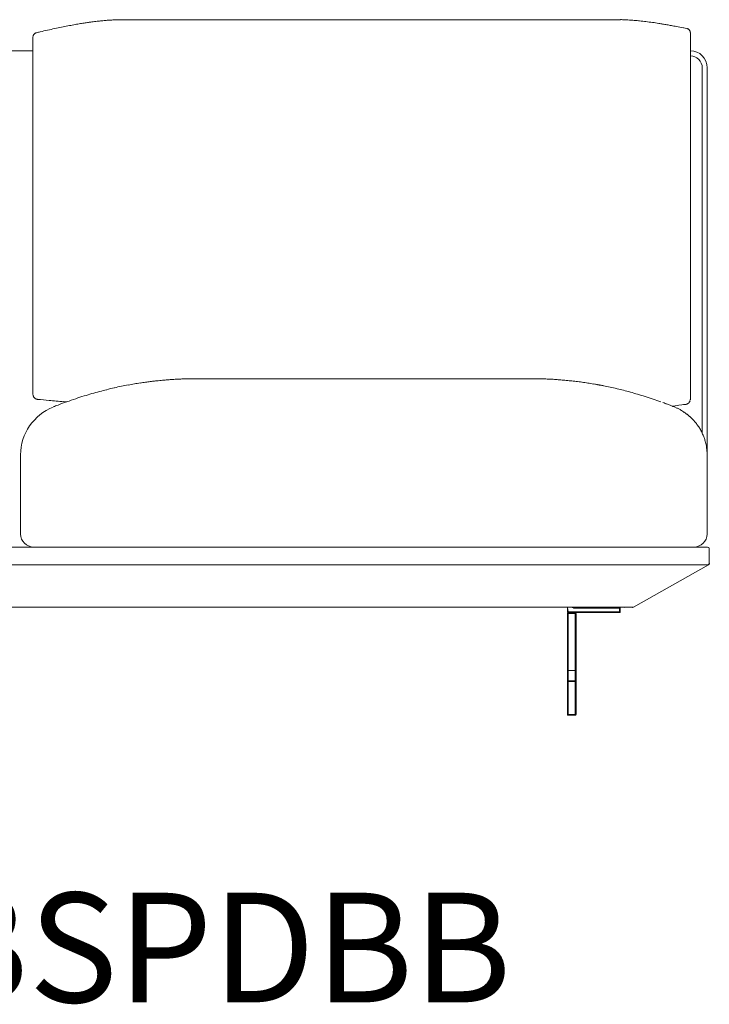
# Model space of a CAD drawing. Units: inches. Extents: x 3476 to 124092, y 545 to 21494.
# Drawn here: x 9395 to 10197, y 17117 to 18261 of the extents above; entities that cross this region are included whole.
import ezdxf

# ---------------------------------------------------------------- set-up
doc = ezdxf.new("R2010")
doc.units = ezdxf.units.IN
doc.header["$MEASUREMENT"] = 0
doc.layers.get('0').update_dxf_attribs({"lineweight": 13})
doc.styles.add('PDF NeuzeitSLTStd-Book', font='arial.ttf')

msp = doc.modelspace()

# ---------------------------------------------------------------- linework, layer by layer
at = {"lineweight": 13}
for p, q in [((10093.3, 18261.1), (9511.6, 18261.1)), ((10093.3, 18261.1), (10093.3, 18261.1)), ((9410.2, 18241.3), (9410.2, 18241.3)), ((9410.2, 18241.3), (9410.2, 18241.2)), ((9410.2, 18241.2), (9410.2, 18241.1)), ((9414.3, 18245.9), (9414.3, 18245.9)), ((10174.7, 18246.1), (10174.7, 18246.3)), ((10174.7, 18245.8), (10174.7, 18203.6)), ((9410.1, 18202.6), (9410.1, 18240.8)), ((9410.1, 18225), (9379.4, 18225)), ((9410.1, 18192.3), (9410.1, 18202.6)), ((10174.7, 18203.6), (10174.7, 17981.4)), ((10188.5, 17780.5), (10188.5, 18205.2)), ((10194.2, 17730.2), (10194.2, 18205.2)), ((9410.1, 18181.9), (9410.1, 18192.3)), ((9410.1, 18171.7), (9410.1, 18181.9)), ((9410.1, 18166.7), (9410.1, 18171.7)), ((9410.1, 18164.3), (9410.1, 18166.7)), ((9410.1, 18163.1), (9410.1, 18164.3)), ((9410.1, 18161.8), (9410.1, 18163.1)), ((9410.1, 18160.2), (9410.1, 18161.8)), ((9410.1, 18158.4), (9410.1, 18160.2)), ((9410.1, 18154.7), (9410.1, 18158.4)), ((9410.1, 18150.9), (9410.1, 18154.7)), ((9410.1, 18147.1), (9410.1, 18150.9)), ((9410.1, 18131.9), (9410.1, 18147.1)), ((9410.1, 18101.9), (9410.1, 18131.9)), ((9410.1, 18072.5), (9410.1, 18101.9)), ((9410.1, 18043.6), (9410.1, 18072.5)), ((9410.1, 17987.3), (9410.1, 18043.6)), ((9410.1, 17959.6), (9410.1, 17987.3)), ((10174.7, 17981.4), (10174.7, 17980.2)), ((10174.7, 17980.8), (10174.7, 17953.1)), ((9410.1, 17945.8), (9410.1, 17959.6)), ((9410.1, 17942.4), (9410.1, 17945.8)), ((10174.7, 17953.1), (10174.7, 17939.3)), ((9410.1, 17940.7), (9410.1, 17942.4)), ((9410.1, 17939), (9410.1, 17940.7)), ((9410.1, 17935.4), (9410.1, 17939)), ((9410.1, 17932), (9410.1, 17935.4)), ((9410.1, 17926.9), (9410.1, 17932)), ((10174.7, 17939.3), (10174.7, 17935.9)), ((10174.7, 17935.9), (10174.7, 17932.5)), ((10174.7, 17932.5), (10174.7, 17928.9)), ((9410.1, 17921.6), (9410.1, 17926.9)), ((9410.1, 17910.2), (9410.1, 17921.6)), ((10174.7, 17928.9), (10174.7, 17927.1)), ((10174.7, 17927.1), (10174.7, 17925.5)), ((10174.7, 17925.5), (10174.7, 17924.2)), ((10174.7, 17924.2), (10174.7, 17923)), ((10174.7, 17923), (10174.7, 17920.5)), ((9410.1, 17897.9), (9410.1, 17910.2)), ((10174.7, 17920.5), (10174.7, 17915.4)), ((10174.7, 17915.4), (10174.7, 17904.3)), ((9410.1, 17885.1), (9410.1, 17897.9)), ((10174.7, 17904.3), (10174.7, 17892.2)), ((10174.7, 17892.2), (10174.7, 17879.5)), ((9410.1, 17835.5), (9410.1, 17885.1)), ((10174.7, 17879.5), (10174.7, 17830)), ((9600.8, 17843.8), (9601.8, 17843.8)), ((9601.8, 17843.8), (9604.7, 17843.8)), ((9604.7, 17843.8), (9609.4, 17843.8)), ((9609.4, 17843.8), (9615.8, 17843.8)), ((9615.8, 17843.8), (9623.6, 17843.8)), ((9623.6, 17843.8), (9632.5, 17843.8)), ((9632.5, 17843.8), (9642.1, 17843.8)), ((9642.1, 17843.8), (9652.1, 17843.8)), ((9652.1, 17843.8), (9937.9, 17843.8)), ((9937.9, 17843.8), (9947.9, 17843.8)), ((9947.9, 17843.8), (9957.5, 17843.8)), ((9957.5, 17843.8), (9966.3, 17843.8)), ((9966.3, 17843.8), (9974.1, 17843.8)), ((9974.1, 17843.8), (9980.5, 17843.8)), ((9980.5, 17843.8), (9985.2, 17843.8)), ((9985.2, 17843.8), (9988.1, 17843.8)), ((9988.1, 17843.8), (9989.1, 17843.8)), ((9410.1, 17834.8), (9410.1, 17835.5)), ((9410.1, 17834.2), (9410.1, 17834.8)), ((9410.1, 17833.6), (9410.1, 17834.2)), ((9410.1, 17833.1), (9410.1, 17833.6)), ((9410.1, 17826.1), (9410.1, 17833)), ((10069.9, 17836.3), (10069.9, 17836.3)), ((10174.7, 17830), (10174.7, 17829.2)), ((10174.7, 17829.2), (10174.7, 17828.4)), ((9415.9, 17819.8), (9416, 17819.8)), ((10174.7, 17828.4), (10174.7, 17827.8)), ((10174.7, 17827.8), (10174.7, 17827.2)), ((10174.7, 17827.2), (10174.7, 17820.3)), ((10158.9, 17809.7), (10156.1, 17811)), ((10168.9, 17813.9), (10169, 17813.9)), ((10176.7, 17797.3), (10176.1, 17797.9)), ((10177.4, 17796.6), (10176.7, 17797.3)), ((10179.2, 17794.7), (10179.2, 17794.7)), ((9395.8, 17755.2), (9395.8, 17755.3)), ((9395.8, 17755.3), (9395.8, 17755.3)), ((9395.8, 17755.1), (9395.8, 17755.2)), ((9395.8, 17755), (9395.8, 17755.1)), ((9395.8, 17755.1), (9395.8, 17755.1)), ((9395.8, 17754.9), (9395.8, 17755)), ((9395.8, 17754.7), (9395.8, 17754.9)), ((9395.8, 17754.4), (9395.8, 17754.7)), ((9395.8, 17754.1), (9395.8, 17754.4)), ((9395.8, 17753.8), (9395.8, 17754.1)), ((9395.8, 17753.4), (9395.8, 17753.8)), ((9395.8, 17752.9), (9395.8, 17753.4)), ((9395.8, 17752.4), (9395.8, 17752.9)), ((9395.8, 17751.9), (9395.8, 17752.4)), ((9395.8, 17751.3), (9395.8, 17751.9)), ((9395.8, 17750.7), (9395.8, 17751.3)), ((9395.8, 17750.1), (9395.8, 17750.7)), ((9395.8, 17749.4), (9395.8, 17750.1)), ((9395.8, 17748.7), (9395.8, 17749.4)), ((10194.2, 17755.3), (10194.2, 17755.3)), ((10194.2, 17755.3), (10194.2, 17755.2)), ((10194.2, 17755.2), (10194.2, 17755.2)), ((10194.2, 17755.2), (10194.2, 17755.2)), ((10194.2, 17755.2), (10194.2, 17755.1)), ((10194.2, 17755.1), (10194.2, 17755)), ((10194.2, 17755), (10194.2, 17755)), ((10194.2, 17755), (10194.2, 17754.8)), ((10194.2, 17754.8), (10194.2, 17754.7)), ((10194.2, 17754.7), (10194.2, 17754.3)), ((10194.2, 17754.3), (10194.2, 17753.9)), ((10194.2, 17753.9), (10194.2, 17753.5)), ((10194.2, 17753.5), (10194.2, 17753)), ((10194.2, 17753), (10194.2, 17752.5)), ((10194.2, 17752.5), (10194.2, 17752.2)), ((10194.2, 17752.2), (10194.2, 17751.9)), ((10194.2, 17751.9), (10194.2, 17751.3)), ((10194.2, 17751.3), (10194.2, 17749.9)), ((10194.2, 17749.9), (10194.2, 17748.3)), ((9395.8, 17748), (9395.8, 17748.7)), ((9395.8, 17747.2), (9395.8, 17748)), ((9395.8, 17746.6), (9395.8, 17747.2)), ((9395.8, 17745.9), (9395.8, 17746.6)), ((9395.8, 17745.3), (9395.8, 17745.9)), ((9395.8, 17744.8), (9395.8, 17745.3)), ((9395.8, 17744.5), (9395.8, 17744.8)), ((9395.8, 17744), (9395.8, 17744.5)), ((9395.8, 17743), (9395.8, 17744)), ((9395.8, 17742), (9395.8, 17743)), ((9395.8, 17741), (9395.8, 17742)), ((9395.8, 17739.9), (9395.8, 17741)), ((9395.8, 17738.8), (9395.8, 17739.9)), ((9395.8, 17737.5), (9395.8, 17738.8)), ((9395.8, 17736.4), (9395.8, 17737.5)), ((10194.2, 17748.3), (10194.2, 17747.4)), ((10194.2, 17747.4), (10194.2, 17747)), ((10194.2, 17747), (10194.2, 17746.5)), ((10194.2, 17746.5), (10194.2, 17746)), ((10194.2, 17746), (10194.2, 17745.4)), ((10194.2, 17745.4), (10194.2, 17745.2)), ((10194.2, 17745.2), (10194.2, 17744.8)), ((10194.2, 17744.8), (10194.2, 17744.7)), ((10194.2, 17744.7), (10194.2, 17744.6)), ((10194.2, 17744.6), (10194.2, 17744.4)), ((10194.2, 17744.4), (10194.2, 17744.3)), ((10194.2, 17744.3), (10194.2, 17744.2)), ((10194.2, 17744.2), (10194.2, 17743.5)), ((10194.2, 17743.5), (10194.2, 17742.9)), ((10194.2, 17742.9), (10194.2, 17741.5)), ((10194.2, 17741.5), (10194.2, 17740.1)), ((10194.2, 17740.1), (10194.2, 17739.7)), ((10194.2, 17739.7), (10194.2, 17739.4)), ((10194.2, 17739.4), (10194.2, 17738.7)), ((10194.2, 17738.7), (10194.2, 17735.9)), ((9395.7, 17663.3), (9395.7, 17730.3)), ((9395.8, 17730.3), (9395.8, 17736.4)), ((10194.2, 17735.9), (10194.2, 17730.2)), ((10194.2, 17730.3), (10194.2, 17663.3)), ((9378.4, 17648.2), (9411.1, 17648.2)), ((10178.8, 17648.2), (9411.1, 17648.2)), ((10178.8, 17648.2), (10186.5, 17648.2)), ((10186.5, 17648.2), (10194.7, 17648.2)), ((10196.7, 17629.3), (10196.7, 17646.3)), ((10185.5, 17627.6), (8594, 17627.6)), ((10108.4, 17578.3), (10195.7, 17627.6)), ((10186.6, 17627.6), (10185.5, 17627.6)), ((10187.4, 17627.6), (10186.6, 17627.6)), ((10188.5, 17627.6), (10188.3, 17627.6)), ((10188.7, 17627.6), (10188.5, 17627.6)), ((10189.1, 17627.6), (10188.7, 17627.6)), ((10191.1, 17627.5), (10190.7, 17627.5)), ((10191.3, 17627.5), (10191.1, 17627.5)), ((10191.5, 17627.5), (10191.3, 17627.5)), ((10192.8, 17627.5), (10191.5, 17627.5)), ((10193.4, 17627.5), (10192.8, 17627.5)), ((10193.6, 17627.5), (10193.4, 17627.5)), ((10193.7, 17627.5), (10193.6, 17627.5)), ((10194.4, 17627.5), (10193.7, 17627.5)), ((10194.7, 17627.5), (10194.4, 17627.5)), ((10194.8, 17627.5), (10194.7, 17627.5)), ((10195.4, 17627.6), (10194.8, 17627.5)), ((10195.7, 17627.6), (10195.6, 17627.6)), ((10195.6, 17627.6), (10195.6, 17627.6)), ((10195.6, 17627.6), (10195.6, 17627.6)), ((9997.2, 17578.3), (8681.3, 17578.3)), ((8681.3, 17578), (10098.2, 17578.3)), ((10032.7, 17573), (10031.7, 17578)), ((10031.7, 17578), (10031.7, 17573)), ((10038.9, 17578), (10038.9, 17577)), ((10092.2, 17577), (10092.2, 17578)), ((10098.2, 17578.3), (10098.2, 17578)), ((10098.2, 17578), (10108.4, 17578.3)), ((10031.7, 17573), (10032.7, 17573)), ((10031.7, 17504.8), (10031.7, 17571)), ((10031.7, 17571), (10032.7, 17571)), ((10092.2, 17573), (10032.7, 17573)), ((10032.7, 17573), (10032.7, 17572)), ((10032.7, 17572), (10040.9, 17572)), ((10032.7, 17571), (10032.7, 17572)), ((10032.7, 17572), (10092.2, 17572)), ((10040.9, 17571), (10032.7, 17571)), ((10032.7, 17571), (10032.7, 17504.8)), ((10038.9, 17577), (10092.2, 17577)), ((10040.9, 17572), (10040.9, 17571)), ((10040.9, 17504.8), (10040.9, 17571)), ((10040.9, 17571), (10041.9, 17571)), ((10041.9, 17571), (10041.9, 17504.8)), ((10092.2, 17577), (10093.2, 17577)), ((10092.2, 17573), (10092.2, 17577)), ((10093.2, 17573), (10092.2, 17573)), ((10092.2, 17572), (10092.2, 17573)), ((10093.2, 17577), (10093.2, 17573)), ((10032.7, 17504.8), (10031.7, 17504.8)), ((10031.7, 17491.8), (10031.7, 17504.8)), ((10040.9, 17504.8), (10032.7, 17504.8)), ((10032.7, 17504.8), (10032.7, 17492.7)), ((10040.9, 17492.7), (10040.9, 17504.8)), ((10041.9, 17504.8), (10040.9, 17504.8)), ((10041.9, 17504.8), (10041.9, 17491.8)), ((10031.7, 17453.6), (10031.7, 17491.8)), ((10031.7, 17491.8), (10032.7, 17491.8)), ((10032.7, 17491.8), (10032.7, 17492.7)), ((10032.7, 17492.7), (10040.9, 17492.7)), ((10032.7, 17491.8), (10032.7, 17453.6)), ((10040.9, 17491.8), (10032.7, 17491.8)), ((10040.9, 17491.8), (10040.9, 17492.7)), ((10040.9, 17453.6), (10040.9, 17491.8)), ((10041.9, 17491.8), (10040.9, 17491.8)), ((10041.9, 17491.8), (10041.9, 17453.6)), ((10032.7, 17453.6), (10031.7, 17453.6)), ((10040.9, 17453.6), (10032.7, 17453.6)), ((10032.7, 17453.6), (10032.7, 17452.7)), ((10032.7, 17452.7), (10040.9, 17452.7)), ((10040.9, 17452.7), (10040.9, 17453.6)), ((10041.9, 17453.6), (10040.9, 17453.6))]:
    msp.add_line(p, q, dxfattribs=at)
for centre, radius, start, end in [((9545.1, 17755.1), 507.7, 101.555, 102.4574), ((9534.8, 17805.9), 455.8, 100.6252, 101.5726), ((9493.2, 18044.4), 213.7, 99.5766, 101.4486), ((9517.9, 17927.8), 332.9, 99.3292, 100.4296), ((9510.4, 17986.6), 273.6, 98.5693, 99.7778), ((9490.4, 18132.7), 126.2, 97.1284, 99.4659), ((9586.1, 17429), 836.4, 97.1602, 97.3899), ((9472, 18352.8), 94.4, 275.9722, 277.7677), ((9500.4, 18205.5), 55, 92.9483, 95.4624), ((9504.7, 18218), 42.8, 92.3881, 95.2401), ((9510.6, 18185.3), 75.8, 91.7908, 93.934), ((9512.1, 18156.8), 104.3, 90.305, 92.1327), ((10089.5, 18060), 201.2, 87.5905, 88.9115), ((10092.8, 18089.1), 171.9, 86.8773, 88.27), ((10098.9, 18150.5), 110.3, 84.5037, 86.3483), ((10104.1, 18168.9), 91.5, 84.5903, 86.6125), ((10067.9, 17794.1), 468, 83.2367, 84.1433), ((10063.9, 17781.9), 480.6, 82.0252, 82.9272), ((10063.2, 17786.2), 476.5, 80.9602, 81.8725), ((9919.9, 16980.9), 1294.4, 79.8839, 80.1002), ((10106.5, 18019.9), 238.8, 78.8429, 80.1471), ((10101.1, 17971.1), 287.8, 78.4932, 79.6843), ((9414, 18241.9), 3.45, 129.352, 143.9212), ((9459.9, 18066.6), 185, 102.9093, 104.2627), ((9544.2, 17731.3), 530.7, 102.73, 103.6993), ((9582, 17572.1), 694.3, 102.1788, 102.8788), ((10065, 17840.6), 423.6, 75.5911, 76.0403), ((10170.8, 18246.9), 3.46, 36.0777, 50.6424), ((10170.8, 18245.9), 3.88, 5.9997, 19.9937), ((10174.7, 18205.2), 13.8, 359.9894, 90.0106), ((9565.2, 17679.6), 161.9, 96.5729, 98.5689), ((9578.2, 17596.2), 246.3, 96.1869, 97.3722), ((9571.6, 17683.3), 159, 95.7116, 97.1874), ((9570.2, 17793.9), 48.8, 93.1325, 95.8018), ((9583.3, 17700.5), 142.8, 93.0242, 94.5322), ((9589.7, 17649.9), 193.7, 91.5666, 92.9074), ((9595.4, 17603.6), 240.2, 91.4542, 92.6366), ((9599.8, 17502.9), 340.9, 89.8315, 90.8426), ((9990, 17578.4), 265.4, 89.0464, 90.1846), ((9994.4, 17704.7), 139.1, 87.7612, 89.9775), ((9994.8, 17544.7), 299.1, 87.9962, 89.0473), ((10084.2, 19935.6), 2093.5, 267.8396, 267.9181), ((10013.3, 17919.2), 75.9, 266.1107, 268.3039), ((10167.3, 20587.5), 2748.6, 266.741, 266.8599), ((10181.1, 20063.2), 2226.3, 265.7651, 265.9157), ((10008.5, 17639), 204, 84.2734, 86.0386), ((10011.5, 17634.2), 208.5, 83.4626, 85.2408), ((10013.7, 17619.8), 222.6, 82.7358, 84.4494), ((9967.4, 17242.2), 603.1, 82.2559, 82.9068), ((9582.7, 17476.8), 364.7, 103.7535, 105.1139), ((9561.6, 17572.8), 266.6, 102.3019, 104.2557), ((9592, 17451.6), 391.5, 101.6218, 102.8673), ((9661, 17099.1), 750.6, 100.7566, 101.362), ((9600.1, 17406.4), 437.4, 98.5758, 99.4629), ((9590.3, 17474.8), 368.2, 97.6923, 98.6601), ((9976, 17314.4), 530.4, 81.3725, 82.1179), ((9997.2, 17458.3), 384.9, 80.2714, 81.2907), ((10057, 17786.8), 51, 77.7232, 78.8997), ((10041.2, 17677), 161.9, 78.3503, 79.8042), ((10025.6, 17584.2), 255.9, 77.4172, 79.1326), ((10013.4, 17511.2), 329.9, 76.6733, 78.1093), ((9954.8, 17264.2), 583.7, 75.9, 76.6616), ((9969, 17328.3), 518.1, 74.7906, 75.697), ((9414, 17824.9), 3.6, 196.1734, 213.6362), ((9418.1, 17826.9), 8.23, 209.3501, 217.0069), ((9422.9, 17833), 15.8, 224.3806, 228.2838), ((9416.8, 17826.5), 6.91, 229.3299, 237.7316), ((9571.7, 19435.3), 1623, 264.4905, 264.9522), ((9544.3, 19062.6), 1249.4, 264.6988, 265.4757), ((9625.9, 17350), 499, 109.4279, 110.6953), ((9569, 17498.7), 339.9, 107.0109, 108.722), ((9562.7, 17532.8), 305.5, 105.9352, 107.7451), ((9592.3, 17434), 408.6, 104.8474, 106.1296), ((9949.3, 17270.1), 579.4, 73.5593, 74.4221), ((9995.7, 17424.8), 417.9, 72.3953, 73.6583), ((10002.7, 17442.4), 399.1, 71.2013, 72.5911), ((10009.3, 17460.4), 379.9, 69.8349, 71.2614), ((10169.8, 17819.2), 4.61, 315.5106, 347.2914), ((9455.9, 17755), 60.1, 111.5569, 179.7111), ((9531.1, 17572.7), 257.4, 110.8844, 112.2141), ((9563.6, 17500.7), 336.3, 109.7714, 111.6797), ((9437.6, 17683.7), 133.7, 84.8778, 86.4902), ((10129.6, 17766.8), 50.8, 67.5943, 69.9054), ((10292.7, 18183.9), 397, 248.785, 249.1406), ((10075.8, 17620.3), 206.9, 67.8023, 68.5938), ((10180.4, 17875.8), 69.2, 247.5636, 249.4835), ((10152.4, 17790.9), 19.9, 61.5292, 66.4127), ((10154.1, 17789.9), 19.9, 55.3471, 61.7947), ((10149.7, 17780.2), 30.4, 53.7869, 58.833), ((10168.9, 17816.6), 2.69, 270.121, 286.1392), ((10079.7, 17681.4), 151.5, 52.8259, 54.5199), ((10128.5, 17748.2), 68.9, 50.3008, 51.515), ((10119, 17744.1), 78.7, 34.6069, 38.1263), ((10148.2, 17763.7), 43.6, 28.8939, 35.2064), ((10134.9, 17755.2), 59.3, 25.2252, 29.8154), ((10148.3, 17760.9), 44.7, 20.063, 25.946), ((10164.2, 17765.7), 28.2, 18.0817, 22.0633), ((10143.4, 17757.2), 50.6, 14.486, 17.4048), ((10107.4, 17748.9), 87.6, 11.9072, 13.8789), ((10140.7, 17756.6), 53.3, 7.4981, 11.2361), ((10134.7, 17755.1), 59.5, 0.2658, 4.4289), ((10194.6, 17629.6), 2.2, 292.4255, 353.1049), ((10194.8, 17629.4), 1.99, 294.3542, 357.726), ((10038, 17579.5), 1.74, 239.3903, 300.6097), ((10032.7, 17571), 1.03, 90.044, 179.958), ((10040.9, 17571), 1.03, 0.0428, 89.9592), ((10092.2, 17573), 0.989, 269.8976, 0.0984)]:
    msp.add_arc(centre, radius, start, end, dxfattribs=at)
for points in [[(9474.7, 18257.9), (9476, 18258.1), (9477.2, 18258.3), (9478.5, 18258.5)], [(9484.8, 18259.2), (9485.7, 18259.3), (9486.6, 18259.4), (9487.6, 18259.5)], [(9487.6, 18259.5), (9488.5, 18259.6), (9489.3, 18259.7), (9490.2, 18259.8)], [(9490.2, 18259.8), (9491.1, 18259.9), (9491.9, 18260), (9492.8, 18260)], [(9492.8, 18260), (9493.6, 18260.1), (9494.4, 18260.2), (9495.2, 18260.2)], [(9497.6, 18260.4), (9498, 18260.4), (9498.5, 18260.5), (9499, 18260.5)], [(9499, 18260.5), (9499.6, 18260.6), (9500.2, 18260.6), (9500.8, 18260.6)], [(9502.9, 18260.8), (9503.7, 18260.8), (9504.6, 18260.8), (9505.4, 18260.9)], [(10105.9, 18260.5), (10104.7, 18260.6), (10103.4, 18260.7), (10102.1, 18260.8)], [(10115.7, 18259.7), (10114.7, 18259.8), (10113.7, 18259.9), (10112.7, 18260)], [(10142.5, 18256), (10141, 18256.3), (10139.5, 18256.5), (10138, 18256.8)], [(10166.6, 18251.7), (10164.5, 18252.2), (10160.7, 18252.6), (10158.5, 18253)], [(9410.1, 18240.8), (9410.1, 18240.9), (9410.1, 18241), (9410.2, 18241.1)], [(9410.4, 18242.3), (9410.3, 18242), (9410.2, 18241.7), (9410.2, 18241.3)], [(9410.7, 18243.1), (9410.6, 18242.9), (9410.4, 18242.6), (9410.4, 18242.3)], [(9411.2, 18243.9), (9411, 18243.7), (9410.9, 18243.4), (9410.7, 18243.1)], [(9412.5, 18245.1), (9412.2, 18244.9), (9412, 18244.8), (9411.8, 18244.6)], [(9413.2, 18245.5), (9412.9, 18245.4), (9412.7, 18245.3), (9412.5, 18245.1)], [(9413.9, 18245.8), (9413.7, 18245.7), (9413.4, 18245.6), (9413.2, 18245.5)], [(9414.3, 18245.9), (9414.1, 18245.8), (9414, 18245.8), (9413.9, 18245.8)], [(10171.1, 18250.7), (10170.8, 18250.8), (10170.6, 18250.9), (10170.4, 18250.9)], [(10171.7, 18250.5), (10171.5, 18250.6), (10171.3, 18250.7), (10171.1, 18250.7)], [(10172.4, 18250.1), (10172.2, 18250.2), (10172, 18250.4), (10171.7, 18250.5)], [(10173, 18249.5), (10172.9, 18249.8), (10172.6, 18249.9), (10172.4, 18250.1)], [(10174.1, 18248.1), (10174, 18248.4), (10173.8, 18248.7), (10173.6, 18248.9)], [(10174.5, 18247.2), (10174.4, 18247.5), (10174.3, 18247.8), (10174.1, 18248.1)], [(10174.7, 18245.8), (10174.7, 18245.9), (10174.7, 18246), (10174.7, 18246.1)], [(10194.2, 18205.2), (10194.2, 18216.1), (10185.5, 18225), (10174.7, 18225)], [(9559.4, 17841.9), (9558.2, 17841.8), (9557, 17841.7), (9555.8, 17841.5)], [(9562.5, 17842.2), (9561.5, 17842.1), (9560.4, 17842), (9559.4, 17841.9)], [(9565.2, 17842.4), (9564.3, 17842.3), (9563.4, 17842.3), (9562.5, 17842.2)], [(9569.7, 17842.8), (9568.9, 17842.7), (9568.2, 17842.6), (9567.5, 17842.6)], [(9572, 17842.9), (9571.2, 17842.9), (9570.4, 17842.8), (9569.7, 17842.8)], [(9579.9, 17843.4), (9578.5, 17843.3), (9577.1, 17843.2), (9575.7, 17843.1)], [(9594.8, 17843.8), (9593, 17843.8), (9591.1, 17843.7), (9589.3, 17843.7)], [(9528.2, 17837.8), (9525.8, 17837.4), (9523.3, 17836.9), (9520.9, 17836.5)], [(10062.3, 17837.7), (10063.8, 17837.4), (10065.3, 17837.2), (10066.8, 17836.9)], [(10068.8, 17836.6), (10068.5, 17836.6), (10068.2, 17836.7), (10067.9, 17836.7)], [(10069.5, 17836.4), (10069.3, 17836.5), (10069.1, 17836.5), (10068.8, 17836.6)], [(10069.9, 17836.3), (10069.8, 17836.3), (10069.7, 17836.4), (10069.5, 17836.4)], [(9410.2, 17826.1), (9410.2, 17826), (9410.1, 17825.9), (9410.1, 17825.8)], [(9410.1, 17825.8), (9410.1, 17825.5), (9410.2, 17825.2), (9410.3, 17824.8)], [(9410.3, 17824.8), (9410.3, 17824.5), (9410.4, 17824.2), (9410.5, 17823.9)], [(9413.2, 17820.6), (9413.4, 17820.5), (9413.8, 17820.3), (9414, 17820.2)], [(9414, 17820.2), (9414.4, 17820.1), (9414.6, 17820), (9415, 17819.9)], [(9415, 17819.9), (9415.3, 17819.9), (9415.6, 17819.8), (9415.9, 17819.8)], [(10173.8, 17816.8), (10173.9, 17817.1), (10174.1, 17817.4), (10174.2, 17817.7)], [(10174.5, 17818.7), (10174.6, 17819), (10174.7, 17819.3), (10174.7, 17819.6)], [(10174.7, 17819.6), (10174.7, 17819.8), (10174.7, 17820), (10174.7, 17820.3)], [(10142.6, 17816.2), (10143.6, 17815.8), (10144.5, 17815.5), (10145.5, 17815.1)], [(10147.1, 17814.5), (10146.5, 17814.7), (10146, 17814.9), (10145.5, 17815.1)], [(10155.7, 17811), (10156.8, 17811.1), (10152.8, 17811.7), (10153.9, 17811.8)], [(10153.9, 17811.8), (10159.6, 17812.3), (10159, 17813), (10164.6, 17813.5)], [(10160.4, 17809.1), (10159.9, 17809.3), (10159.4, 17809.5), (10158.9, 17809.7)], [(10163.6, 17807.4), (10163, 17807.8), (10162.4, 17808.1), (10161.9, 17808.3)], [(10164.6, 17813.5), (10169, 17813.9), (10164.6, 17813.5), (10169, 17813.9)], [(10169.6, 17814), (10170, 17814.1), (10170.3, 17814.1), (10170.6, 17814.2)], [(10170.6, 17814.2), (10170.9, 17814.4), (10171.2, 17814.5), (10171.5, 17814.7)], [(10171.5, 17814.7), (10171.8, 17814.8), (10172.1, 17815), (10172.3, 17815.2)], [(10172.3, 17815.2), (10172.6, 17815.4), (10172.9, 17815.7), (10173.1, 17816)], [(10171.3, 17802.1), (10171, 17802.4), (10170.7, 17802.6), (10170.3, 17802.9)], [(10173.1, 17800.7), (10172.9, 17800.9), (10172.6, 17801), (10172.4, 17801.2)], [(10173.8, 17800), (10173.6, 17800.3), (10173.3, 17800.5), (10173.1, 17800.7)], [(10174.4, 17799.5), (10174.2, 17799.7), (10174, 17799.9), (10173.8, 17800)], [(10175.1, 17798.9), (10174.8, 17799.1), (10174.6, 17799.3), (10174.4, 17799.5)], [(10175.6, 17798.4), (10175.4, 17798.6), (10175.2, 17798.7), (10175.1, 17798.9)], [(10176.1, 17797.9), (10175.9, 17798.1), (10175.8, 17798.2), (10175.6, 17798.4)], [(10177.8, 17796.1), (10177.7, 17796.3), (10177.6, 17796.4), (10177.4, 17796.6)], [(10178.5, 17795.4), (10178.4, 17795.6), (10178.1, 17795.8), (10177.8, 17796.1)], [(10178.9, 17795), (10178.8, 17795.1), (10178.7, 17795.2), (10178.5, 17795.4)], [(10179.1, 17794.8), (10179, 17794.8), (10179, 17794.9), (10178.9, 17795)], [(10179.2, 17794.7), (10179.1, 17794.7), (10179.1, 17794.8), (10179.1, 17794.8)], [(10180.9, 17792.7), (10180.4, 17793.4), (10179.8, 17794.1), (10179.2, 17794.8)], [(10191.6, 17772.4), (10191.5, 17773.1), (10191.2, 17773.7), (10191, 17774.4)], [(10194, 17759.7), (10193.9, 17760.9), (10193.8, 17762.2), (10193.6, 17763.5)], [(9395.7, 17663.3), (9395.7, 17655), (9402.6, 17648.2), (9411.1, 17648.2)], [(10178.8, 17648.2), (10187.3, 17648.2), (10194.2, 17655), (10194.2, 17663.3)], [(10196.7, 17646.3), (10196.7, 17647.4), (10195.8, 17648.2), (10194.7, 17648.2)], [(10188.3, 17627.6), (10188, 17627.6), (10187.7, 17627.6), (10187.4, 17627.6)], [(10189.9, 17627.5), (10189.7, 17627.5), (10189.4, 17627.5), (10189.1, 17627.6)], [(10190.7, 17627.5), (10190.5, 17627.5), (10190.2, 17627.5), (10189.9, 17627.5)], [(10192.2, 17627.5), (10192, 17627.5), (10191.7, 17627.5), (10191.5, 17627.5)], [(10193.9, 17627.5), (10193.9, 17627.5), (10193.8, 17627.5), (10193.7, 17627.5)], [(10194.7, 17627.5), (10194.7, 17627.5), (10194.7, 17627.5), (10194.7, 17627.5)], [(10195.2, 17627.6), (10195.1, 17627.5), (10194.9, 17627.5), (10194.8, 17627.5)], [(10195.6, 17627.6), (10195.5, 17627.6), (10195.5, 17627.6), (10195.4, 17627.6)], [(10093.2, 17577), (10093.2, 17577.6), (10092.7, 17578), (10092.2, 17578)], [(10098.2, 17578.3), (10104.5, 17578.1), (10108.1, 17578.1), (10108.4, 17578.3)], [(10107.4, 17578), (10107.7, 17578), (10108.1, 17578.1), (10108.4, 17578.3)], [(10031.7, 17573), (10031.7, 17572.5), (10032.1, 17572), (10032.7, 17572)], [(10032.7, 17492.7), (10032.1, 17492.7), (10031.7, 17492.3), (10031.7, 17491.8)], [(10041.9, 17491.8), (10041.9, 17492.3), (10041.5, 17492.7), (10040.9, 17492.7)], [(10031.7, 17453.6), (10031.7, 17453.1), (10032.1, 17452.7), (10032.7, 17452.7)], [(10040.9, 17452.7), (10041.5, 17452.7), (10041.9, 17453.1), (10041.9, 17453.6)]]:
    msp.add_open_spline(points, degree=3, dxfattribs=at)

# ---------------------------------------------------------------- texts
at = {"lineweight": 13, "style": 'PDF NeuzeitSLTStd-Book'}
msp.add_text('SERSI165BSPDBB', height=127.389, dxfattribs=at).set_placement((8530.8, 17119))

doc.saveas('drawing.dxf')
